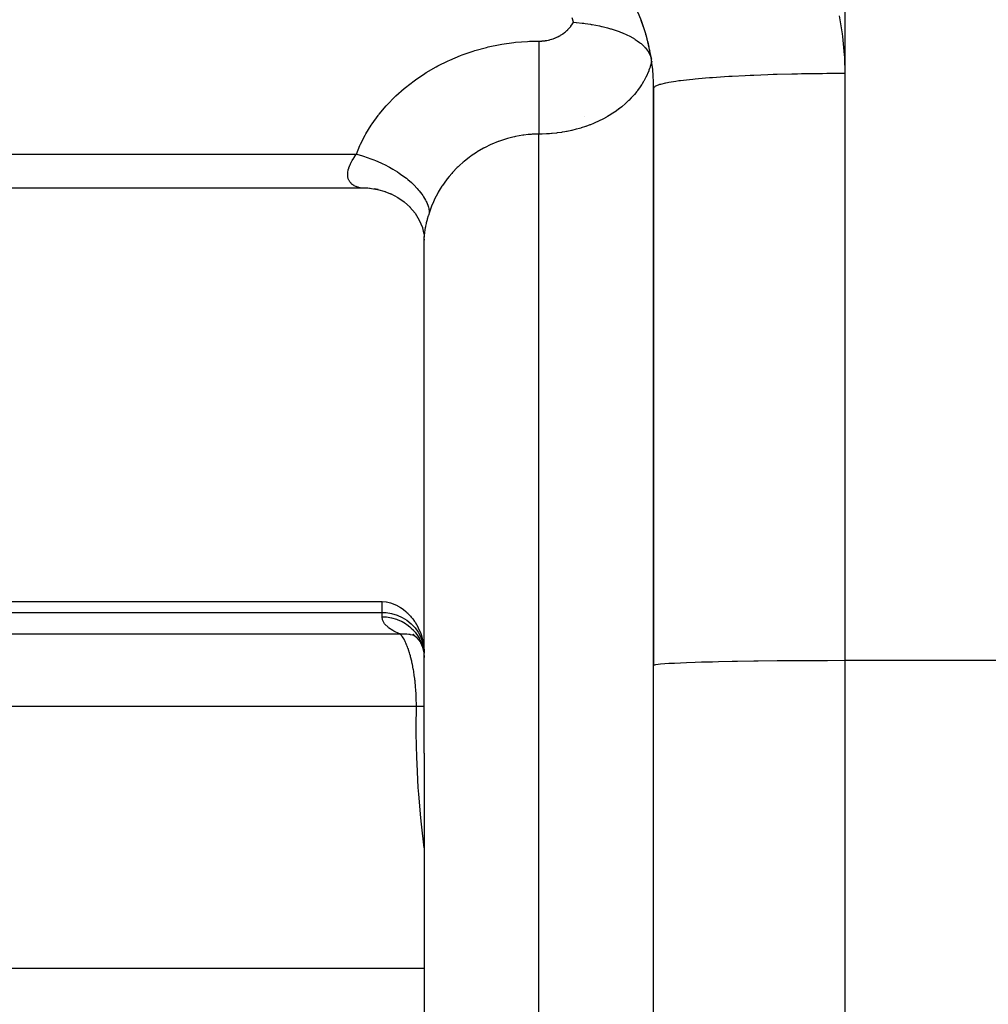
# Model space of a CAD drawing. Extents: x 24 to 960, y -470 to 283.
# Drawn here: x 93 to 119, y -144 to -118 of the extents above; entities that cross this region are included whole.
import ezdxf

# ---------------------------------------------------------------- set-up
doc = ezdxf.new("R2010")
doc.units = 0
doc.linetypes.add('DASHED', pattern=[11.05, 8.7, -2.35])
doc.layers.get('0').update_dxf_attribs({"linetype": 'CONTINUOUS'})
doc.layers.add('NEVIDI', color=4, linetype='DASHED')

msp = doc.modelspace()

# ---------------------------------------------------------------- linework, layer by layer
at = {"color": 2}
for p, q in [((107.903749, -118.008084), (107.971435, -118.014497)), ((107.971435, -118.014497), (107.986152, -118.01597)), ((107.986152, -118.01597), (108.12956, -118.03197)), ((108.12956, -118.03197), (108.132846, -118.032374)), ((108.132846, -118.032374), (108.15261, -118.03484)), ((108.15261, -118.03484), (108.17241, -118.037376)), ((108.17241, -118.037376), (108.208196, -118.042129)), ((108.208196, -118.042129), (108.344857, -118.062394)), ((108.344857, -118.062394), (108.365035, -118.065685)), ((108.365035, -118.065685), (108.37818, -118.067873)), ((108.37818, -118.067873), (108.385834, -118.069163)), ((108.385834, -118.069163), (108.393516, -118.07047)), ((108.393516, -118.07047), (108.585559, -118.107256)), ((108.585559, -118.107256), (108.634896, -118.118091)), ((108.634896, -118.118091), (108.643501, -118.120043)), ((108.643501, -118.120043), (108.64681, -118.120799)), ((108.64681, -118.120799), (108.657357, -118.123226)), ((108.657357, -118.123226), (108.790996, -118.156562)), ((108.790996, -118.156562), (108.872545, -118.179428)), ((108.872545, -118.179428), (108.888105, -118.184025)), ((108.888105, -118.184025), (108.990885, -118.216412)), ((108.990885, -118.216412), (109.022346, -118.22707)), ((109.022346, -118.22707), (109.094852, -118.253085)), ((109.094852, -118.253085), (109.112926, -118.259902)), ((109.112926, -118.259902), (109.181314, -118.286992)), ((109.181314, -118.286992), (109.18515, -118.288575)), ((109.18515, -118.288575), (109.297847, -118.338414)), ((109.297847, -118.338414), (109.317321, -118.347734)), ((109.317321, -118.347734), (109.358394, -118.368156)), ((109.358394, -118.368156), (109.471965, -118.430762)), ((109.471965, -118.430762), (109.478068, -118.434416)), ((109.478068, -118.434416), (109.497632, -118.446355)), ((109.497632, -118.446355), (109.518528, -118.459503)), ((109.518528, -118.459503), (109.572594, -118.49562)), ((109.572594, -118.49562), (109.632376, -118.539687)), ((109.632376, -118.539687), (109.650928, -118.554405)), ((109.650928, -118.554405), (109.657931, -118.560106)), ((109.657931, -118.560106), (109.669823, -118.56998)), ((109.669823, -118.56998), (109.758273, -118.65269)), ((109.758273, -118.65269), (109.773377, -118.668882)), ((109.773377, -118.668882), (109.774559, -118.670182)), ((109.774559, -118.670182), (109.806981, -118.70791)), ((109.806981, -118.70791), (109.853683, -118.771567)), ((109.853683, -118.771567), (109.861925, -118.784397)), ((109.861925, -118.784397), (109.866415, -118.79165)), ((109.866415, -118.79165), (109.895038, -118.843575)), ((109.895038, -118.843575), (109.917199, -118.894378)), ((109.917199, -118.894378), (109.921113, -118.904985)), ((109.921113, -118.904985), (109.925212, -118.916882)), ((109.925212, -118.916882), (109.940953, -118.97538)), ((110, -119.736828), (110, -134.833779)), ((110, -134.833779), (110, -119.736828)), ((102.375184, -122.347263), (84, -122.347263)), ((102.420514, -122.347671), (102.375184, -122.347263)), ((102.527824, -122.351961), (102.420514, -122.347671)), ((102.586693, -122.356426), (102.527824, -122.351961)), ((102.567383, -122.35343), (102.777948, -122.382634)), ((102.797863, -122.386624), (102.693212, -122.368661)), ((102.777948, -122.382634), (102.9836, -122.436164)), ((102.944369, -122.423684), (103.147748, -122.502056)), ((103.116489, -122.486621), (103.3134, -122.590998)), ((103.3134, -122.590998), (103.475053, -122.704532)), ((103.475053, -122.704532), (103.64272, -122.857641)), ((103.626428, -122.842728), (103.760868, -123.003848)), ((103.760868, -123.003848), (103.871756, -123.18403)), ((103.871756, -123.18403), (103.953092, -123.377211)), ((103.944624, -123.349319), (103.993808, -123.548875)), ((103.987313, -123.497289), (103.99998, -123.617164)), ((104, -123.632314), (103.99998, -123.617164)), ((104, -137.126217), (104, -123.632313)), ((104, -137.126217), (104, -123.632313)), ((84, -133.160413), (102.9, -133.160413)), ((102.9, -133.160413), (103.00327, -133.167501)), ((103.00327, -133.167501), (103.013644, -133.168969)), ((103.013644, -133.168969), (103.118986, -133.191792)), ((103.118986, -133.191792), (103.148818, -133.200898)), ((103.148818, -133.200898), (103.290129, -133.260181)), ((103.290129, -133.260181), (103.303448, -133.267173)), ((103.303448, -133.267173), (103.382895, -133.314358)), ((103.382895, -133.314358), (103.424284, -133.34283)), ((103.424284, -133.34283), (103.45573, -133.366281)), ((103.45573, -133.366281), (103.523321, -133.422317)), ((103.523321, -133.422317), (103.549013, -133.445824)), ((103.549013, -133.445824), (103.571435, -133.467419)), ((103.571435, -133.467419), (103.586211, -133.482227)), ((103.586211, -133.482227), (103.644837, -133.545822)), ((103.644837, -133.545822), (103.662001, -133.566001)), ((103.662001, -133.566001), (103.699599, -133.612931)), ((103.699599, -133.612931), (103.75058, -133.683565)), ((103.75058, -133.683565), (103.761405, -133.699777)), ((103.761405, -133.699777), (103.797698, -133.757828)), ((103.797698, -133.757828), (103.840865, -133.835826)), ((103.840865, -133.835826), (103.845322, -133.844548)), ((103.845322, -133.844548), (103.912301, -133.997639)), ((103.699686, -134.014777), (103.805471, -134.098511)), ((103.708986, -134.027081), (103.764494, -134.06052)), ((103.715318, -134.010719), (103.810405, -134.107014)), ((103.810405, -134.107014), (103.891651, -134.215157)), ((103.912301, -133.997639), (103.928773, -134.044545)), ((103.928773, -134.044545), (103.960803, -134.156226)), ((103.891651, -134.215157), (103.945144, -134.310617)), ((103.902632, -134.232559), (103.955224, -134.355802)), ((103.955224, -134.355802), (103.991261, -134.484869)), ((103.960803, -134.156226), (103.967283, -134.18418)), ((103.967283, -134.18418), (103.984916, -134.279669)), ((103.971117, -134.378028), (103.990093, -134.477849)), ((103.984916, -134.279669), (103.990023, -134.317609)), ((103.990023, -134.317609), (104, -134.479727)), ((103.990093, -134.477849), (103.993005, -134.500539)), ((103.993005, -134.500539), (103.9938, -134.507534)), ((103.9938, -134.507534), (104, -134.620429)), ((110, -161.41632), (110, -134.833779)), ((104, -137.126217), (104, -156.626217)), ((104, -137.126217), (104, -156.626217))]:
    msp.add_line(p, q, dxfattribs=at)
for start, end in [(0, 30.000049), (18.399971, 20.731716), (16.871523, 17.670771), (12.473845, 16.301608), (11.190504, 11.599989)]:
    msp.add_arc((105, -119.736828), 5, start, end, dxfattribs=at)
at = {"layer": 'NEVIDI', "color": 7, "linetype": 'CONTINUOUS'}
for p, q in [((115, -42.41632), (115, -119.35243)), ((107.903749, -118.008084), (107.870879, -117.895574)), ((114.852388, -117.843304), (114.930067, -118.312812)), ((107.758003, -118.202462), (107.781916, -118.17747)), ((107.781916, -118.17747), (107.785376, -118.173693)), ((107.785376, -118.173693), (107.808016, -118.147863)), ((107.808016, -118.147863), (107.81128, -118.14397)), ((107.81128, -118.14397), (107.832569, -118.117391)), ((107.832569, -118.117391), (107.83562, -118.113402)), ((107.83562, -118.113402), (107.85551, -118.086132)), ((107.85551, -118.086132), (107.858355, -118.082037)), ((107.858355, -118.082037), (107.876773, -118.054164)), ((107.876773, -118.054164), (107.879396, -118.049982)), ((107.879396, -118.049982), (107.896292, -118.021564)), ((107.896292, -118.021564), (107.89868, -118.017317)), ((107.89868, -118.017317), (107.903749, -118.008084)), ((107.33435, -118.453407), (107.369855, -118.441874)), ((107.369855, -118.441874), (107.37509, -118.44006)), ((107.37509, -118.44006), (107.410007, -118.427186)), ((107.410007, -118.427186), (107.415142, -118.425178)), ((107.415142, -118.425178), (107.449346, -118.411018)), ((107.449346, -118.411018), (107.454366, -118.408824)), ((107.454366, -118.408824), (107.487775, -118.393423)), ((107.487775, -118.393423), (107.492673, -118.391046)), ((107.492673, -118.391046), (107.525197, -118.374451)), ((107.525197, -118.374451), (107.529957, -118.3719)), ((107.529957, -118.3719), (107.56152, -118.354152)), ((107.56152, -118.354152), (107.566127, -118.351436)), ((107.566127, -118.351436), (107.596697, -118.332558)), ((107.596697, -118.332558), (107.601162, -118.329671)), ((107.601162, -118.329671), (107.630713, -118.309685)), ((107.630713, -118.309685), (107.635024, -118.306636)), ((107.635024, -118.306636), (107.66352, -118.28557)), ((107.66352, -118.28557), (107.667676, -118.28236)), ((107.667676, -118.28236), (107.695094, -118.260236)), ((107.695094, -118.260236), (107.699086, -118.256872)), ((107.699086, -118.256872), (107.725399, -118.233721)), ((107.725399, -118.233721), (107.729221, -118.23021)), ((107.729221, -118.23021), (107.754357, -118.206111)), ((107.754357, -118.206111), (107.758003, -118.202462)), ((114.930067, -118.312812), (114.93921, -118.383178)), ((114.93921, -118.383178), (114.984168, -118.858169)), ((105.327062, -118.751079), (105.627954, -118.668397)), ((105.627954, -118.668397), (105.673326, -118.65747)), ((105.673326, -118.65747), (105.983027, -118.593172)), ((105.983027, -118.593172), (106.029174, -118.5851)), ((106.029174, -118.5851), (106.342228, -118.540522)), ((106.342228, -118.540522), (106.388788, -118.535387)), ((106.388788, -118.535387), (106.704916, -118.510572)), ((106.704916, -118.510572), (106.751976, -118.508367)), ((106.751976, -118.508367), (107, -118.503075)), ((107, -118.503075), (107.028471, -118.502718)), ((107, -118.503075), (107, -118.547611)), ((107, -118.547611), (107, -118.638291)), ((107, -118.638291), (107, -118.677705)), ((107, -118.677705), (107, -118.677905)), ((107, -118.677905), (107, -118.751531)), ((107.028471, -118.502718), (107.034181, -118.502563)), ((107.034181, -118.502563), (107.072532, -118.500787)), ((107.072532, -118.500787), (107.078211, -118.500416)), ((107.078211, -118.500416), (107.11632, -118.497199)), ((107.11632, -118.497199), (107.121955, -118.496615)), ((107.121955, -118.496615), (107.159793, -118.491968)), ((107.159793, -118.491968), (107.165388, -118.491173)), ((107.165388, -118.491173), (107.202874, -118.485115)), ((107.202874, -118.485115), (107.208412, -118.484111)), ((107.208412, -118.484111), (107.245491, -118.476657)), ((107.245491, -118.476657), (107.250928, -118.475456)), ((107.250928, -118.475456), (107.287558, -118.466621)), ((107.287558, -118.466621), (107.292956, -118.465208)), ((107.292956, -118.465208), (107.329033, -118.45502)), ((107.329033, -118.45502), (107.33435, -118.453407)), ((104.668394, -118.998669), (104.949666, -118.881128)), ((104.949666, -118.881128), (104.992155, -118.864951)), ((104.992155, -118.864951), (105.28331, -118.764618)), ((105.28331, -118.764618), (105.327062, -118.751079)), ((107, -118.751531), (107, -118.84693)), ((107, -118.84693), (107.000001, -118.887833)), ((107.000001, -118.887833), (107.000001, -118.888251)), ((107.000001, -118.888251), (107.000001, -118.964488)), ((114.984168, -118.858169), (114.988367, -118.928786)), ((114.988367, -118.928786), (115, -119.35243)), ((104.05447, -119.325433), (104.315115, -119.173998)), ((104.315115, -119.173998), (104.354705, -119.152712)), ((104.354705, -119.152712), (104.627108, -119.017511)), ((104.627108, -119.017511), (104.668394, -118.998669)), ((107.000001, -118.964488), (107.000001, -119.063576)), ((107.000001, -119.063576), (107.000001, -119.105708)), ((107.000001, -119.105708), (107.000001, -119.106353)), ((107.000001, -119.106353), (107.000001, -119.184551)), ((107.000001, -119.184551), (107.000001, -119.285903)), ((109.905516, -119.182343), (109.8925, -119.220653)), ((109.909176, -119.171074), (109.905516, -119.182343)), ((109.934529, -119.085447), (109.909176, -119.171074)), ((109.937557, -119.074134), (109.934529, -119.085447)), ((109.949366, -119.027054), (109.937557, -119.074134)), ((103.771826, -119.514168), (104.017065, -119.348868)), ((104.017065, -119.348868), (104.05447, -119.325433)), ((107.000001, -119.285903), (107.000001, -119.328561)), ((107.000001, -119.328561), (107.000001, -119.329434)), ((107.000001, -119.329434), (107.000002, -119.408541)), ((107.000002, -119.408541), (107.000001, -119.511062)), ((109.786427, -119.467738), (109.759916, -119.517977)), ((109.792016, -119.456705), (109.786427, -119.467738)), ((109.831368, -119.373869), (109.792016, -119.456705)), ((109.836354, -119.362641), (109.831368, -119.373869)), ((109.871096, -119.278637), (109.836354, -119.362641)), ((109.875444, -119.267299), (109.871096, -119.278637)), ((109.8925, -119.220653), (109.875444, -119.267299)), ((111.464465, -119.465017), (111.35907, -119.473369)), ((111.536419, -119.459596), (111.464465, -119.465017)), ((111.848699, -119.438387), (111.536419, -119.459596)), ((111.96766, -119.43119), (111.848699, -119.438387)), ((112.050244, -119.42645), (111.96766, -119.43119)), ((112.394729, -119.408735), (112.050244, -119.42645)), ((112.525064, -119.402824), (112.394729, -119.408735)), ((112.617151, -119.398889), (112.525064, -119.402824)), ((112.987062, -119.384957), (112.617151, -119.398889)), ((113.126546, -119.380433), (112.987062, -119.384957)), ((113.22694, -119.37741), (113.126546, -119.380433)), ((113.615555, -119.367459), (113.22694, -119.37741)), ((113.761605, -119.364407), (113.615555, -119.367459)), ((113.868636, -119.362399), (113.761605, -119.364407)), ((114.268868, -119.356562), (113.868636, -119.362399)), ((114.418803, -119.355035), (114.268868, -119.356562)), ((114.530763, -119.354126), (114.418803, -119.355035)), ((114.93494, -119.352462), (114.530763, -119.354126)), ((115, -119.35243), (114.93494, -119.352462)), ((115, -119.35243), (115, -134.705262)), ((103.474864, -119.744943), (103.507797, -119.717498)), ((103.507797, -119.717498), (103.736779, -119.539551)), ((103.736779, -119.539551), (103.771826, -119.514168)), ((107.000001, -119.511062), (107.000001, -119.553456)), ((107.000001, -119.553456), (107.000001, -119.554553)), ((107.000001, -119.554553), (107.000001, -119.63346)), ((107.000001, -119.63346), (107.000001, -119.735868)), ((109.629471, -119.727493), (109.622175, -119.737797)), ((109.681659, -119.649929), (109.629471, -119.727493)), ((109.688397, -119.639372), (109.681659, -119.649929)), ((109.73653, -119.559732), (109.688397, -119.639372)), ((109.742615, -119.54908), (109.73653, -119.559732)), ((109.759916, -119.517977), (109.742615, -119.54908)), ((110.01857, -119.703729), (110, -119.736828)), ((110.033886, -119.692151), (110.01857, -119.703729)), ((110.04499, -119.685377), (110.033886, -119.692151)), ((110.120522, -119.652937), (110.04499, -119.685377)), ((110.155786, -119.641622), (110.120522, -119.652937)), ((110.17915, -119.634853), (110.155786, -119.641622)), ((110.309658, -119.603653), (110.17915, -119.634853)), ((110.364269, -119.592794), (110.309658, -119.603653)), ((110.400072, -119.586162), (110.364269, -119.592794)), ((110.582697, -119.556735), (110.400072, -119.586162)), ((110.655487, -119.546557), (110.582697, -119.556735)), ((110.703887, -119.540169), (110.655487, -119.546557)), ((110.934476, -119.513063), (110.703887, -119.540169)), ((111.024447, -119.503704), (110.934476, -119.513063)), ((111.084925, -119.497731), (111.024447, -119.503704)), ((111.35907, -119.473369), (111.084925, -119.497731)), ((103.033076, -120.168348), (103.230771, -119.965044)), ((103.230771, -119.965044), (103.261453, -119.93564)), ((103.261453, -119.93564), (103.474864, -119.744943)), ((107.000001, -119.779075), (107, -119.856686)), ((107, -119.856686), (107, -119.957612)), ((107, -119.957612), (107, -119.998384)), ((107.000001, -119.735868), (107.000001, -119.777789)), ((107.000001, -119.777789), (107.000001, -119.779075)), ((109.424062, -119.979441), (109.415046, -119.989018)), ((109.489124, -119.907095), (109.424062, -119.979441)), ((109.497417, -119.897438), (109.489124, -119.907095)), ((109.557997, -119.82352), (109.497417, -119.897438)), ((109.565837, -119.813487), (109.557997, -119.82352)), ((109.577707, -119.798075), (109.565837, -119.813487)), ((109.622175, -119.737797), (109.577707, -119.798075)), ((102.82499, -120.413271), (103.005072, -120.199281)), ((103.005072, -120.199281), (103.033076, -120.168348)), ((107, -119.998384), (107, -119.999873)), ((107, -119.999873), (107, -120.075561)), ((107, -120.075561), (107, -120.173417)), ((107, -120.173417), (107, -120.212773)), ((107, -120.212773), (107, -120.214412)), ((107, -120.214412), (107, -120.287135)), ((109.165345, -120.219806), (109.084976, -120.282528)), ((109.175927, -120.211181), (109.165345, -120.219806)), ((109.252854, -120.1457), (109.175927, -120.211181)), ((109.262955, -120.136718), (109.252854, -120.1457)), ((109.336224, -120.06864), (109.262955, -120.136718)), ((109.345811, -120.059329), (109.336224, -120.06864)), ((109.349078, -120.056134), (109.345811, -120.059329)), ((109.415046, -119.989018), (109.349078, -120.056134)), ((102.639069, -120.66781), (102.799812, -120.445511)), ((102.799812, -120.445511), (102.809541, -120.432979)), ((102.809541, -120.432979), (102.82499, -120.413271)), ((107, -120.287135), (107, -120.380777)), ((107, -120.380777), (107, -120.418019)), ((107, -120.418019), (107, -120.41977)), ((107, -120.41977), (107, -120.488283)), ((107, -120.488283), (107, -120.577009)), ((108.180417, -120.46923), (108.18233, -120.469367)), ((108.769957, -120.488449), (108.684929, -120.534912)), ((108.778309, -120.483697), (108.769957, -120.488449)), ((108.790583, -120.47665), (108.778309, -120.483697)), ((108.880667, -120.422549), (108.790583, -120.47665)), ((108.892319, -120.415234), (108.880667, -120.422549)), ((108.979008, -120.358367), (108.892319, -120.415234)), ((108.990424, -120.350544), (108.979008, -120.358367)), ((109.073944, -120.290772), (108.990424, -120.350544)), ((109.078171, -120.287623), (109.073944, -120.290772)), ((109.084976, -120.282528), (109.078171, -120.287623)), ((102.476515, -120.92994), (102.617022, -120.70085)), ((102.617022, -120.70085), (102.639069, -120.66781)), ((107, -120.577009), (107, -120.611618)), ((107, -120.611618), (107, -120.61344)), ((107, -120.61344), (107, -120.677223)), ((107, -120.677223), (107, -120.759471)), ((107, -120.759471), (107, -120.791138)), ((108.214838, -120.737112), (108.109165, -120.771503)), ((108.228915, -120.732249), (108.214838, -120.737112)), ((108.333024, -120.694156), (108.228915, -120.732249)), ((108.346891, -120.688792), (108.333024, -120.694156)), ((108.429681, -120.655297), (108.346891, -120.688792)), ((108.449076, -120.647078), (108.429681, -120.655297)), ((108.462624, -120.64125), (108.449076, -120.647078)), ((108.562387, -120.596094), (108.462624, -120.64125)), ((108.57538, -120.589914), (108.562387, -120.596094)), ((108.672151, -120.541602), (108.57538, -120.589914)), ((108.684929, -120.534912), (108.672151, -120.541602)), ((102.337109, -121.199649), (102.457441, -120.963936)), ((102.457441, -120.963936), (102.476515, -120.92994)), ((106.321273, -121.012822), (106.176816, -121.049681)), ((106.362159, -121.003744), (106.321273, -121.012822)), ((106.389817, -120.997936), (106.362159, -121.003744)), ((106.577456, -120.965535), (106.389817, -120.997936)), ((106.605391, -120.961741), (106.577456, -120.965535)), ((106.718383, -120.949075), (106.605391, -120.961741)), ((106.794796, -120.942928), (106.718383, -120.949075)), ((106.823018, -120.941149), (106.794796, -120.942928)), ((107, -120.935988), (106.823018, -120.941149)), ((107, -120.791138), (107, -120.792973)), ((107, -120.792973), (107, -120.851192)), ((107, -120.851192), (107, -120.925848)), ((107, -120.925848), (107, -120.935988)), ((107.069451, -120.935368), (107, -120.935988)), ((107, -137.126217), (107, -120.935988)), ((107.08483, -120.935063), (107.069451, -120.935368)), ((107.201116, -120.93077), (107.08483, -120.935063)), ((107.216708, -120.929927), (107.201116, -120.93077)), ((107.281426, -120.925755), (107.216708, -120.929927)), ((107.332912, -120.921655), (107.281426, -120.925755)), ((107.348452, -120.920281), (107.332912, -120.921655)), ((107.464152, -120.908044), (107.348452, -120.920281)), ((107.479368, -120.90617), (107.464152, -120.908044)), ((107.594082, -120.890031), (107.479368, -120.90617)), ((107.609114, -120.887651), (107.594082, -120.890031)), ((107.678778, -120.875808), (107.609114, -120.887651)), ((107.722377, -120.867708), (107.678778, -120.875808)), ((107.737411, -120.86479), (107.722377, -120.867708)), ((107.848827, -120.841156), (107.737411, -120.86479)), ((107.863389, -120.837801), (107.848827, -120.841156)), ((107.972963, -120.810532), (107.863389, -120.837801)), ((107.987279, -120.806702), (107.972963, -120.810532)), ((108.063845, -120.785138), (107.987279, -120.806702)), ((108.09487, -120.775874), (108.063845, -120.785138)), ((108.109165, -120.771503), (108.09487, -120.775874)), ((102.227072, -121.459651), (102.320791, -121.235007)), ((102.320791, -121.235007), (102.337109, -121.199649)), ((105.744475, -121.207468), (105.576229, -121.290048)), ((105.769826, -121.196116), (105.744475, -121.207468)), ((105.936185, -121.128325), (105.769826, -121.196116)), ((105.943696, -121.125531), (105.936185, -121.128325)), ((105.969926, -121.115948), (105.943696, -121.125531)), ((106.149763, -121.057428), (105.969926, -121.115948)), ((106.176816, -121.049681), (106.149763, -121.057428)), ((84, -121.459651), (102.227072, -121.459651)), ((102.140444, -121.588709), (102.183469, -121.521737)), ((102.183469, -121.521737), (102.190327, -121.511636)), ((102.190327, -121.511636), (102.227072, -121.459651)), ((102.227075, -121.45965), (102.242915, -121.463709)), ((102.242915, -121.463709), (102.387929, -121.504404)), ((102.387929, -121.504404), (102.440334, -121.520685)), ((102.440334, -121.520685), (102.487655, -121.536112)), ((105.210162, -121.51845), (105.187875, -121.53481)), ((105.230133, -121.504052), (105.210162, -121.51845)), ((105.365314, -121.412794), (105.230133, -121.504052)), ((105.389044, -121.397836), (105.365314, -121.412794)), ((105.551681, -121.303193), (105.389044, -121.397836)), ((105.570295, -121.293199), (105.551681, -121.303193)), ((105.576229, -121.290048), (105.570295, -121.293199)), ((102.035776, -121.804052), (102.059059, -121.744176)), ((102.059059, -121.744176), (102.063008, -121.73511)), ((102.063008, -121.73511), (102.093035, -121.672637)), ((102.093035, -121.672637), (102.09797, -121.663213)), ((102.09797, -121.663213), (102.117479, -121.627683)), ((102.117479, -121.627683), (102.134544, -121.598471)), ((102.134544, -121.598471), (102.140444, -121.588709)), ((102.487655, -121.536112), (102.630105, -121.586789)), ((102.630105, -121.586789), (102.681889, -121.606827)), ((102.681889, -121.606827), (102.727848, -121.62535)), ((102.727848, -121.62535), (102.8664, -121.685551)), ((102.8664, -121.685551), (102.915819, -121.708673)), ((102.915819, -121.708673), (102.960006, -121.730118)), ((102.960006, -121.730118), (103.09174, -121.7986)), ((104.921782, -121.756623), (104.884893, -121.791722)), ((105.021198, -121.667645), (104.921782, -121.756623)), ((105.042094, -121.649919), (105.021198, -121.667645)), ((105.187875, -121.53481), (105.042094, -121.649919)), ((102.000426, -121.991819), (102.003499, -121.940799)), ((102.000463, -121.999243), (102.000426, -121.991819)), ((102.000534, -122.003128), (102.000463, -121.999243)), ((102.003958, -122.046526), (102.000534, -122.003128)), ((102.003499, -121.940799), (102.004467, -121.932839)), ((102.004968, -122.053355), (102.003958, -122.046526)), ((102.004467, -121.932839), (102.014245, -121.878518)), ((102.014245, -121.878518), (102.016221, -121.870135)), ((102.016221, -121.870135), (102.027384, -121.829677)), ((102.027384, -121.829677), (102.032774, -121.812879)), ((102.032774, -121.812879), (102.035776, -121.804052)), ((103.09174, -121.7986), (103.138509, -121.824648)), ((103.138509, -121.824648), (103.179987, -121.848561)), ((103.179987, -121.848561), (103.302783, -121.924182)), ((103.302783, -121.924182), (103.346279, -121.952845)), ((103.346279, -121.952845), (103.38447, -121.978893)), ((103.38447, -121.978893), (103.496622, -122.060637)), ((104.650944, -122.045683), (104.603012, -122.1057)), ((104.720294, -121.964125), (104.650944, -122.045683)), ((104.738431, -121.943741), (104.720294, -121.964125)), ((104.865407, -121.810748), (104.738431, -121.943741)), ((104.884893, -121.791722), (104.865407, -121.810748)), ((102.014851, -122.096836), (102.004968, -122.053355)), ((102.016788, -122.103028), (102.014851, -122.096836)), ((102.032926, -122.142885), (102.016788, -122.103028)), ((102.033605, -122.144256), (102.032926, -122.142885)), ((102.035802, -122.148577), (102.033605, -122.144256)), ((102.057966, -122.184736), (102.035802, -122.148577)), ((102.061686, -122.189827), (102.057966, -122.184736)), ((102.089308, -122.221996), (102.061686, -122.189827)), ((102.093785, -122.226466), (102.089308, -122.221996)), ((102.121455, -122.250753), (102.093785, -122.226466)), ((102.126187, -122.254416), (102.121455, -122.250753)), ((102.131329, -122.258258), (102.126187, -122.254416)), ((102.16793, -122.282015), (102.131329, -122.258258)), ((102.17365, -122.285237), (102.16793, -122.282015)), ((102.21412, -122.305007), (102.17365, -122.285237)), ((102.22036, -122.307637), (102.21412, -122.305007)), ((103.496622, -122.060637), (103.535564, -122.091058)), ((103.535564, -122.091058), (103.56979, -122.118771)), ((103.56979, -122.118771), (103.669174, -122.205096)), ((103.669174, -122.205096), (103.703343, -122.237078)), ((103.703343, -122.237078), (103.733118, -122.266062)), ((103.733118, -122.266062), (103.81822, -122.355654)), ((104.465067, -122.298513), (104.422318, -122.365606)), ((104.479984, -122.276013), (104.465067, -122.298513)), ((104.586416, -122.127242), (104.479984, -122.276013)), ((104.603012, -122.1057), (104.586416, -122.127242)), ((102.25413, -122.32022), (102.22036, -122.307637)), ((102.264321, -122.323518), (102.25413, -122.32022)), ((102.271046, -122.325576), (102.264321, -122.323518)), ((102.317927, -122.337564), (102.271046, -122.325576)), ((102.325085, -122.339056), (102.317927, -122.337564)), ((102.374581, -122.347187), (102.325085, -122.339056)), ((102.375184, -122.347263), (102.374581, -122.347187)), ((103.81822, -122.355654), (103.84693, -122.388574)), ((103.84693, -122.388574), (103.871723, -122.418327)), ((103.871723, -122.418327), (103.941008, -122.509552)), ((103.941008, -122.509552), (103.963854, -122.542943)), ((103.963854, -122.542943), (103.983233, -122.572938)), ((104.357323, -122.476082), (104.27467, -122.635324)), ((104.370447, -122.452857), (104.357323, -122.476082)), ((104.422318, -122.365606), (104.370447, -122.452857)), ((103.983233, -122.572938), (104.03563, -122.664359)), ((104.03563, -122.664359), (104.052199, -122.697637)), ((104.052199, -122.697637), (104.065879, -122.727414)), ((104.065879, -122.727414), (104.100614, -122.817704)), ((104.100614, -122.817704), (104.110598, -122.850267)), ((104.240089, -122.710079), (104.192538, -122.823396)), ((104.263291, -122.659308), (104.240089, -122.710079)), ((104.27467, -122.635324), (104.263291, -122.659308)), ((104.106012, -123.075131), (104.08066, -123.162273)), ((104.107506, -123.070219), (104.106012, -123.075131)), ((104.110083, -123.06179), (104.107506, -123.070219)), ((104.136243, -122.97941), (104.110083, -123.06179)), ((104.110598, -122.850267), (104.118345, -122.87935)), ((104.118345, -122.87935), (104.134778, -122.966943)), ((104.134778, -122.966943), (104.136244, -122.979407)), ((104.18292, -122.848122), (104.136243, -122.97941)), ((104.192538, -122.823396), (104.18292, -122.848122)), ((104.052871, -123.269014), (104.035368, -123.346369)), ((104.055758, -123.257171), (104.052871, -123.269014)), ((104.07719, -123.174846), (104.055758, -123.257171)), ((104.08066, -123.162273), (104.07719, -123.174846)), ((104.001328, -123.58512), (104, -123.632313)), ((104.001822, -123.576602), (104.001328, -123.58512)), ((104.00722, -123.515919), (104.001822, -123.576602)), ((104.00834, -123.506346), (104.00722, -123.515919)), ((104.017843, -123.439729), (104.00834, -123.506346)), ((104.019556, -123.429422), (104.017843, -123.439729)), ((104.027, -123.388085), (104.019556, -123.429422)), ((104.033072, -123.357427), (104.027, -123.388085)), ((104.035368, -123.346369), (104.033072, -123.357427)), ((104.013056, -123.688156), (104.014152, -123.688156)), ((102.9, -133.444596), (102.9, -133.160413)), ((84, -133.444596), (102.9, -133.444596)), ((102.9, -133.555647), (102.9, -133.444596)), ((102.9, -133.444596), (103.00327, -133.449286)), ((102.912866, -133.63941), (102.9, -133.555647)), ((102.9, -133.555647), (103.003271, -133.560349)), ((103.00327, -133.449286), (103.148991, -133.472159)), ((103.003271, -133.560349), (103.009319, -133.560918)), ((103.009319, -133.560918), (103.016573, -133.561643)), ((103.016573, -133.561643), (103.143348, -133.582029)), ((103.143348, -133.582029), (103.148812, -133.583243)), ((103.148812, -133.583243), (103.150378, -133.583596)), ((103.148991, -133.472159), (103.290047, -133.513597)), ((103.150378, -133.583596), (103.273649, -133.618958)), ((103.273649, -133.618958), (103.280511, -133.621382)), ((103.280511, -133.621382), (103.289995, -133.624814)), ((103.289995, -133.624814), (103.398209, -133.671119)), ((103.290047, -133.513597), (103.424214, -133.572936)), ((103.424214, -133.572936), (103.548992, -133.649111)), ((102.917719, -133.653651), (102.912866, -133.63941)), ((102.964481, -133.738861), (102.917719, -133.653651)), ((102.967065, -133.742323), (102.964481, -133.738861)), ((102.974862, -133.75234), (102.967065, -133.742323)), ((103.055201, -133.832194), (102.974862, -133.75234)), ((103.070977, -133.844731), (103.055201, -133.832194)), ((103.18498, -133.919228), (103.070977, -133.844731)), ((103.398209, -133.671119), (103.404717, -133.674346)), ((103.404717, -133.674346), (103.424216, -133.684334)), ((103.424216, -133.684334), (103.515173, -133.737724)), ((103.515173, -133.737724), (103.521209, -133.741694)), ((103.521209, -133.741694), (103.548993, -133.760716)), ((103.548992, -133.649111), (103.66208, -133.740731)), ((103.548993, -133.760716), (103.622816, -133.817797)), ((103.622816, -133.817797), (103.62831, -133.822465)), ((103.62831, -133.822465), (103.661928, -133.852441)), ((103.661928, -133.852441), (103.719471, -133.910119)), ((103.66208, -133.740731), (103.761305, -133.84598)), ((103.761305, -133.84598), (103.845155, -133.963247)), ((84, -134.00685), (103.371337, -134.00685)), ((103.206181, -133.930852), (103.18498, -133.919228)), ((103.354771, -134.000149), (103.206181, -133.930852)), ((103.371337, -134.00685), (103.354771, -134.000149)), ((103.379417, -134.014502), (103.371337, -134.00685)), ((103.371341, -134.006851), (103.414516, -134.003442)), ((103.38289, -134.01797), (103.379417, -134.014502)), ((103.397454, -134.033675), (103.38289, -134.01797)), ((103.400969, -134.037744), (103.397454, -134.033675)), ((103.413455, -134.053068), (103.400969, -134.037744)), ((103.415618, -134.05586), (103.413455, -134.053068)), ((103.414516, -134.003442), (103.448221, -134.002238)), ((103.419143, -134.060495), (103.415618, -134.05586)), ((103.433815, -134.08094), (103.419143, -134.060495)), ((103.43734, -134.086129), (103.433815, -134.08094)), ((103.452026, -134.108887), (103.43734, -134.086129)), ((103.448221, -134.002238), (103.484731, -134.002379)), ((103.455557, -134.114637), (103.452026, -134.108887)), ((103.470237, -134.139692), (103.455557, -134.114637)), ((103.472279, -134.143325), (103.470237, -134.139692)), ((103.473754, -134.145972), (103.472279, -134.143325)), ((103.488369, -134.173227), (103.473754, -134.145972)), ((103.484731, -134.002379), (103.491798, -134.002581)), ((103.491798, -134.002581), (103.50933, -134.003326)), ((103.50933, -134.003326), (103.54287, -134.005732)), ((103.54287, -134.005732), (103.603025, -134.013332)), ((103.603025, -134.013332), (103.614642, -134.015296)), ((103.614642, -134.015296), (103.6215, -134.016532)), ((103.6215, -134.016532), (103.63585, -134.019306)), ((103.63585, -134.019306), (103.694684, -134.033387)), ((103.694684, -134.033387), (103.726364, -134.042846)), ((103.719471, -133.910119), (103.724324, -133.915401)), ((103.724324, -133.915401), (103.761284, -133.958092)), ((103.726364, -134.042846), (103.739989, -134.047336)), ((103.761284, -133.958092), (103.803619, -134.013238)), ((103.803619, -134.013238), (103.807773, -134.019072)), ((103.807773, -134.019072), (103.845155, -134.0757)), ((103.845155, -133.963247), (103.912, -134.090323)), ((103.845155, -134.0757), (103.874027, -134.125647)), ((103.874027, -134.125647), (103.877404, -134.131926)), ((103.877404, -134.131926), (103.912, -134.203121)), ((103.912, -134.090323), (103.960616, -134.224897)), ((103.491866, -134.180028), (103.488369, -134.173227)), ((103.506384, -134.209431), (103.491866, -134.180028)), ((103.509864, -134.216763), (103.506384, -134.209431)), ((103.524279, -134.248332), (103.509864, -134.216763)), ((103.527733, -134.256185), (103.524279, -134.248332)), ((103.530671, -134.262956), (103.527733, -134.256185)), ((103.542051, -134.289975), (103.530671, -134.262956)), ((103.545483, -134.298375), (103.542051, -134.289975)), ((103.559676, -134.334389), (103.545483, -134.298375)), ((103.56307, -134.343313), (103.559676, -134.334389)), ((103.577159, -134.381693), (103.56307, -134.343313)), ((103.580523, -134.391182), (103.577159, -134.381693)), ((103.587053, -134.409981), (103.580523, -134.391182)), ((103.912, -134.203121), (103.929551, -134.245499)), ((103.929551, -134.245499), (103.932091, -134.252102)), ((103.932091, -134.252102), (103.960615, -134.338058)), ((103.960615, -134.338058), (103.969428, -134.37114)), ((103.960616, -134.224897), (103.990094, -134.36431)), ((103.969428, -134.37114), (103.971117, -134.378028)), ((103.990094, -134.36431), (104, -134.506505)), ((103.5944, -134.43174), (103.587053, -134.409981)), ((103.597704, -134.44174), (103.5944, -134.43174)), ((103.611342, -134.484492), (103.597704, -134.44174)), ((103.614584, -134.495019), (103.611342, -134.484492)), ((103.627891, -134.539782), (103.614584, -134.495019)), ((103.631047, -134.550782), (103.627891, -134.539782)), ((103.639816, -134.582165), (103.631047, -134.550782)), ((103.644014, -134.597635), (103.639816, -134.582165)), ((103.647099, -134.609192), (103.644014, -134.597635)), ((103.659642, -134.657957), (103.647099, -134.609192)), ((103.662605, -134.669911), (103.659642, -134.657957)), ((103.674726, -134.720727), (103.662605, -134.669911)), ((103.677582, -134.733172), (103.674726, -134.720727)), ((103.68722, -134.776631), (103.677582, -134.733172)), ((103.689244, -134.786063), (103.68722, -134.776631)), ((103.69197, -134.798936), (103.689244, -134.786063)), ((103.703105, -134.853776), (103.69197, -134.798936)), ((103.705712, -134.867179), (103.703105, -134.853776)), ((103.716284, -134.924016), (103.705712, -134.867179)), ((110.020825, -134.822062), (110, -134.833779)), ((110.04499, -134.816578), (110.020825, -134.822062)), ((110.1178, -134.806047), (110.04499, -134.816578)), ((110.17915, -134.799686), (110.1178, -134.806047)), ((110.292427, -134.790473), (110.17915, -134.799686)), ((110.400073, -134.783407), (110.292427, -134.790473)), ((110.541934, -134.775587), (110.400073, -134.783407)), ((110.703889, -134.768029), (110.541934, -134.775587)), ((110.862339, -134.761627), (110.703889, -134.768029)), ((111.084927, -134.753841), (110.862339, -134.761627)), ((111.248559, -134.748815), (111.084927, -134.753841)), ((111.53642, -134.741091), (111.248559, -134.748815)), ((111.694446, -134.737354), (111.53642, -134.741091)), ((112.050244, -134.730009), (111.694446, -134.737354)), ((112.192909, -134.727427), (112.050244, -134.730009)), ((112.617151, -134.720795), (112.192909, -134.727427)), ((112.736019, -134.719191), (112.617151, -134.720795)), ((113.22694, -134.713614), (112.736019, -134.719191)), ((113.315139, -134.712778), (113.22694, -134.713614)), ((113.868636, -134.708595), (113.315139, -134.712778)), ((113.921056, -134.70829), (113.868636, -134.708595)), ((114.530763, -134.705829), (113.921056, -134.70829)), ((114.544203, -134.705797), (114.530763, -134.705829)), ((115, -134.705262), (114.544203, -134.705797)), ((211, -134.705262), (115, -134.705262)), ((115, -134.705262), (115, -161.49343)), ((103.718749, -134.937891), (103.716284, -134.924016)), ((103.727655, -134.990265), (103.718749, -134.937891)), ((103.728679, -134.996531), (103.727655, -134.990265)), ((103.730989, -135.010871), (103.728679, -134.996531)), ((103.74025, -135.071433), (103.730989, -135.010871)), ((103.742386, -135.086185), (103.74025, -135.071433)), ((103.750906, -135.148523), (103.742386, -135.086185)), ((103.752857, -135.16369), (103.750906, -135.148523)), ((103.759641, -135.219534), (103.752857, -135.16369)), ((103.76058, -135.22769), (103.759641, -135.219534)), ((103.762332, -135.243232), (103.76058, -135.22769)), ((103.769176, -135.308513), (103.762332, -135.243232)), ((103.770712, -135.32435), (103.769176, -135.308513)), ((103.776653, -135.391012), (103.770712, -135.32435)), ((103.777956, -135.407054), (103.776653, -135.391012)), ((103.78198, -135.460898), (103.777956, -135.407054)), ((103.782921, -135.474638), (103.78198, -135.460898)), ((103.783995, -135.49099), (103.782921, -135.474638)), ((103.787969, -135.559502), (103.783995, -135.49099)), ((103.788803, -135.576071), (103.787969, -135.559502)), ((103.791757, -135.645239), (103.788803, -135.576071)), ((103.792348, -135.662105), (103.791757, -135.645239)), ((103.793768, -135.710471), (103.792348, -135.662105)), ((84, -135.894252), (103.795438, -135.894252)), ((103.792416, -136.440982), (103.795438, -135.894252)), ((103.794273, -135.732232), (103.793768, -135.710471)), ((103.794611, -135.749252), (103.794273, -135.732232)), ((103.795472, -135.820056), (103.794611, -135.749252)), ((103.795438, -135.894252), (103.795549, -135.837137)), ((103.795438, -135.894252), (103.817862, -135.894604)), ((103.795549, -135.837137), (103.795472, -135.820056)), ((103.817862, -135.894604), (103.882186, -135.895702)), ((103.882186, -135.895702), (103.894322, -135.895924)), ((103.894322, -135.895924), (103.908235, -135.896185)), ((103.908235, -135.896185), (103.957688, -135.897161)), ((103.957688, -135.897161), (104, -135.898064)), ((103.793689, -136.611389), (103.792416, -136.440982)), ((103.807405, -137.234521), (103.793689, -136.611389)), ((103.813652, -137.404781), (103.807405, -137.234521)), ((107, -159.626217), (107, -137.126217)), ((103.84587, -138.025828), (103.813652, -137.404781)), ((103.857357, -138.195709), (103.84587, -138.025828)), ((103.909508, -138.813486), (103.857357, -138.195709)), ((103.926759, -138.982462), (103.909508, -138.813486)), ((104.001301, -139.597139), (103.926759, -138.982462)), ((84, -142.745893), (104, -142.745893))]:
    msp.add_line(p, q, dxfattribs=at)

doc.saveas('drawing.dxf')
